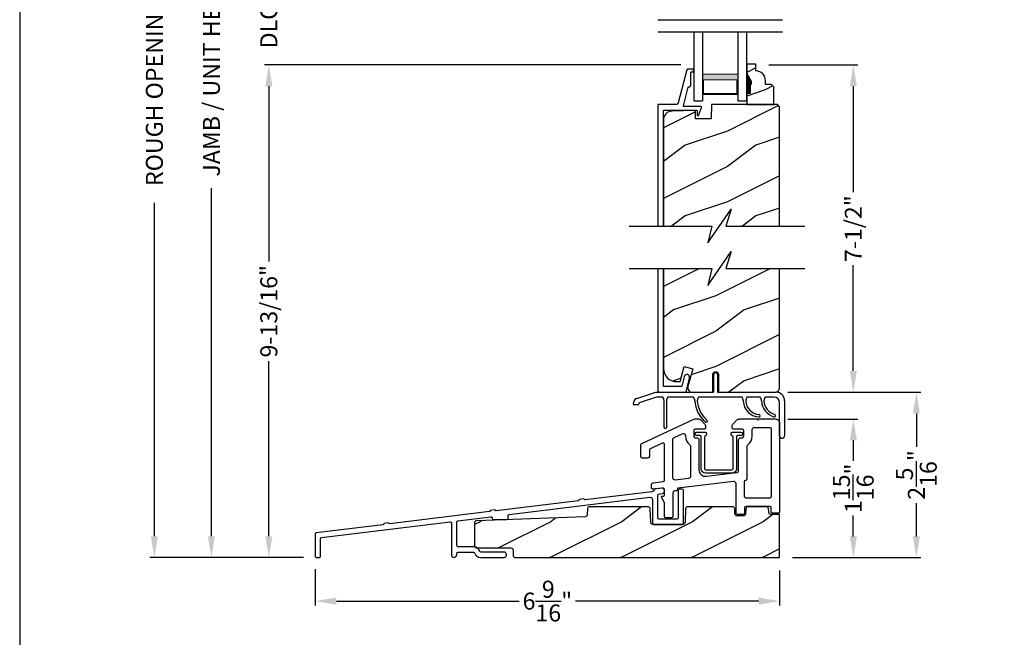
# Model space of a CAD drawing. Extents: x 0 to 102, y 0 to 44.
# Drawn here: x 0 to 14, y 20 to 29 of the extents above; entities that cross this region are included whole.
import ezdxf

# ---------------------------------------------------------------- set-up
doc = ezdxf.new("R2010")
doc.units = 0
doc.header["$LTSCALE"] = 2
doc.header["$MEASUREMENT"] = 0
doc.header["$PDMODE"] = 3
doc.layers.get('0').update_dxf_attribs({"linetype": 'CONTINUOUS'})
doc.layers.get('DEFPOINTS').update_dxf_attribs({"color": 3, "linetype": 'CONTINUOUS'})
doc.layers.add('Dim', color=7, linetype='CONTINUOUS')
doc.styles.get("Standard").update_dxf_attribs({"font": 'arial.ttf'})
doc.dimstyles.get("Standard").update_dxf_attribs({"dimtxt": 0.24, "dimasz": 0.3, "dimexe": 0.0625, "dimexo": 0.18, "dimgap": 0.09, "dimtad": 0, "dimdec": 4, "dimzin": 0, "dimdsep": 46, "dimlunit": 4, "dimtxsty": 'Standard', "dimcen": 0, "dimadec": 5, "dimazin": 0, "dimtfac": 1, "dimtdec": 4, "dimtofl": 0, "dimtmove": 0, "dimatfit": 3, "dimfxl": 1, "dimtolj": 1, "dimtzin": 0, "dimarcsym": 0})

# ---------------------------------------------------------------- blocks, each defined once
blk = doc.blocks.new('A$C12C37095')
for p, q in [((1.134, 0.66), (1.134, 0.9)), ((1.184, 0.9), (1.184, 0.66)), ((0.047, 0.563), (0.315, 0.65)), ((0.326, 0.58), (0.08, 0.5)), ((0.315, 0.65), (1.124, 0.65)), ((0.413, 0.58), (0.326, 0.58)), ((0.848, 0.58), (0.483, 0.58)), ((1.533, 0.58), (0.918, 0.58)), ((1.533, 0.58), (0.918, 0.58)), ((1.533, 0.58), (0.918, 0.58)), ((1.194, 0.65), (2.014, 0.65)), ((1.79, 0.58), (1.603, 0.58)), ((1.79, 0.58), (1.603, 0.58)), ((1.79, 0.58), (1.603, 0.58)), ((1.986, 0.58), (1.86, 0.58)), ((1.986, 0.58), (1.86, 0.58)), ((1.986, 0.58), (1.86, 0.58)), ((0, 0.482), (0.006, 0.516)), ((0.061, 0.47), (0.01, 0.47)), ((0.073, 0.492), (0.071, 0.478)), ((0.431, 0.153), (0.431, 0.527)), ((0.466, 0.527), (0.466, 0.153)), ((2.064, 0.035), (2.064, 0.502)), ((2.134, 0.53), (2.134, 0.035))]:
    blk.add_line(p, q)
for centre, radius, start, end in [((1.159, 0.9), 0.025, 0, 180), ((0.065, 0.506), 0.06, 108, 170), ((0.341, 0.527), 0.09, 360, 36.3361), ((0.556, 0.527), 0.09, 143.6639, 180), ((0.776, 0.527), 0.09, 0, 36.3361), ((0.991, 0.527), 0.09, 143.6639, 179.3348), ((1.124, 0.66), 0.01, 270, 0), ((1.194, 0.66), 0.01, 180, 270), ((1.46, 0.527), 0.09, 0, 36.3361), ((1.675, 0.527), 0.09, 143.6639, 179.7245), ((1.717, 0.527), 0.09, 0, 36.3361), ((1.932, 0.527), 0.09, 143.6639, 179.3416), ((1.986, 0.502), 0.0781, 0, 90), ((2.014, 0.53), 0.12, 0, 90), ((0.01, 0.48), 0.01, 170, 270), ((0.061, 0.48), 0.01, 270, 350), ((0.083, 0.49), 0.01, 108, 170), ((1.29, 0.554), 0.425, 183.6386, 229.5971), ((1.29, 0.554), 0.39, 183.8116, 229.5971), ((1.784, 0.533), 0.233, 181.48, 267.1262), ((1.784, 0.533), 0.198, 181.6162, 267.1262), ((2.058, 0.542), 0.251, 183.5467, 252.9675), ((2.058, 0.542), 0.216, 183.8476, 252.9675), ((1.773, 0.317), 0.0175, 267.6239, 86.6285), ((1.989, 0.319), 0.0175, 252.6227, 73.3122), ((0.448, 0.153), 0.0175, 180, 0), ((1.026, 0.243), 0.0175, 230.0014, 49.1927), ((2.099, 0.035), 0.035, 180, 0)]:
    blk.add_arc(centre, radius, start, end)
blk = doc.blocks.new('*D336')
at = {"layer": 'DEFPOINTS', "color": 0, "transparency": 16777216}
for p in [(10.674, 23.134), (11.779, 23.134), (10.738, 21.176)]:
    blk.add_point(p, dxfattribs=at)
at = {"layer": 'Dim', "color": 0, "lineweight": -2, "transparency": 16777216}
for p, q in [((10.854, 23.134), (11.842, 23.134)), ((11.779, 22.834), (11.779, 22.541)), ((11.779, 21.476), (11.779, 21.769)), ((10.918, 21.176), (11.842, 21.176))]:
    blk.add_line(p, q, dxfattribs=at)
at = {"layer": 'Dim', "color": 0, "transparency": 16777216}
for points in [[(11.729, 22.834), (11.829, 22.834), (11.779, 23.134)], [(11.729, 21.476), (11.829, 21.476), (11.779, 21.176)]]:
    blk.add_solid(points, dxfattribs=at)
at = {"layer": 'Dim', "color": 0, "transparency": 16777216, "insert": (11.779, 22.155), "char_height": 0.24, "attachment_point": 5, "rotation": 90}
blk.add_mtext('\\A1;1{\\H1x;\\S15/16;}"', dxfattribs=at)
blk = doc.blocks.new('*D338')
at = {"layer": 'DEFPOINTS', "color": 0, "transparency": 16777216}
for p in [(3.52, 28.134), (9.523, 28.134), (4.191, 21.179)]:
    blk.add_point(p, dxfattribs=at)
at = {"layer": 'Dim', "color": 0, "lineweight": -2, "transparency": 16777216}
for p, q in [((9.343, 28.134), (3.458, 28.134)), ((3.52, 27.834), (3.52, 25.36)), ((3.52, 21.479), (3.52, 23.953)), ((4.011, 21.179), (3.458, 21.179))]:
    blk.add_line(p, q, dxfattribs=at)
at = {"layer": 'Dim', "color": 0, "transparency": 16777216}
for points in [[(3.47, 27.834), (3.57, 27.834), (3.52, 28.134)], [(3.47, 21.479), (3.57, 21.479), (3.52, 21.179)]]:
    blk.add_solid(points, dxfattribs=at)
at = {"layer": 'Dim', "color": 0, "transparency": 16777216, "insert": (3.52, 24.656), "char_height": 0.24, "attachment_point": 5, "rotation": 90}
blk.add_mtext('\\A1;9-13/16"', dxfattribs=at)
blk = doc.blocks.new('*D340')
at = {"layer": 'DEFPOINTS', "color": 0, "transparency": 16777216}
for p in [(2.709, 35.092), (4.989, 35.092), (4.191, 21.179)]:
    blk.add_point(p, dxfattribs=at)
at = {"layer": 'Dim', "color": 0, "lineweight": -2, "transparency": 16777216}
for p, q in [((4.809, 35.092), (2.647, 35.092)), ((2.709, 34.792), (2.709, 29.876)), ((2.709, 21.479), (2.709, 26.396)), ((4.011, 21.179), (2.647, 21.179))]:
    blk.add_line(p, q, dxfattribs=at)
at = {"layer": 'Dim', "color": 0, "transparency": 16777216}
for points in [[(2.659, 34.792), (2.759, 34.792), (2.709, 35.092)], [(2.659, 21.479), (2.759, 21.479), (2.709, 21.179)]]:
    blk.add_solid(points, dxfattribs=at)
at = {"layer": 'Dim', "color": 0, "transparency": 16777216, "insert": (2.709, 28.136), "char_height": 0.24, "attachment_point": 5, "rotation": 90}
blk.add_mtext('\\A1;JAMB / UNIT HEIGHT', dxfattribs=at)
blk = doc.blocks.new('*D342')
at = {"layer": 'DEFPOINTS', "color": 0, "transparency": 16777216}
for p in [(1.903, 35.592), (4.989, 35.592), (4.191, 21.179)]:
    blk.add_point(p, dxfattribs=at)
at = {"layer": 'Dim', "color": 0, "lineweight": -2, "transparency": 16777216}
for p, q in [((4.809, 35.592), (1.84, 35.592)), ((1.903, 35.292), (1.903, 30.583)), ((1.903, 21.479), (1.903, 26.189)), ((4.011, 21.179), (1.84, 21.179))]:
    blk.add_line(p, q, dxfattribs=at)
at = {"layer": 'Dim', "color": 0, "transparency": 16777216}
for points in [[(1.853, 35.292), (1.953, 35.292), (1.903, 35.592)], [(1.853, 21.479), (1.953, 21.479), (1.903, 21.179)]]:
    blk.add_solid(points, dxfattribs=at)
at = {"layer": 'Dim', "color": 0, "transparency": 16777216, "insert": (1.903, 28.386), "char_height": 0.24, "attachment_point": 5, "rotation": 90}
blk.add_mtext('\\A1;ROUGH OPENING HEIGHT', dxfattribs=at)
blk = doc.blocks.new('*D346')
at = {"layer": 'DEFPOINTS', "color": 0, "transparency": 16777216}
for p in [(4.175, 21.195), (10.738, 21.176), (10.738, 20.562)]:
    blk.add_point(p, dxfattribs=at)
at = {"layer": 'Dim', "color": 0, "lineweight": -2, "transparency": 16777216}
for p, q in [((4.175, 21.015), (4.175, 20.499)), ((10.738, 20.996), (10.738, 20.499)), ((4.475, 20.562), (7.059, 20.562)), ((10.438, 20.562), (7.854, 20.562))]:
    blk.add_line(p, q, dxfattribs=at)
at = {"layer": 'Dim', "color": 0, "transparency": 16777216}
for points in [[(4.475, 20.612), (4.475, 20.512), (4.175, 20.562)], [(10.438, 20.612), (10.438, 20.512), (10.738, 20.562)]]:
    blk.add_solid(points, dxfattribs=at)
at = {"layer": 'Dim', "color": 0, "transparency": 16777216, "insert": (7.456, 20.562), "char_height": 0.24, "attachment_point": 5}
blk.add_mtext('\\A1;6{\\H1x;\\S9/16;}"', dxfattribs=at)
blk = doc.blocks.new('*D317')
at = {"layer": 'DEFPOINTS', "color": 0, "transparency": 16777216}
for p in [(10.403, 28.134), (10.675, 23.512), (11.779, 23.512)]:
    blk.add_point(p, dxfattribs=at)
at = {"layer": 'Dim', "color": 0, "lineweight": -2, "transparency": 16777216}
for p, q in [((10.583, 28.134), (11.842, 28.134)), ((11.779, 27.834), (11.779, 26.339)), ((11.779, 23.812), (11.779, 25.307)), ((10.855, 23.512), (11.842, 23.512))]:
    blk.add_line(p, q, dxfattribs=at)
at = {"layer": 'Dim', "color": 0, "transparency": 16777216}
for points in [[(11.729, 27.834), (11.829, 27.834), (11.779, 28.134)], [(11.729, 23.812), (11.829, 23.812), (11.779, 23.512)]]:
    blk.add_solid(points, dxfattribs=at)
at = {"layer": 'Dim', "color": 0, "transparency": 16777216, "insert": (11.779, 25.823), "char_height": 0.24, "attachment_point": 5, "rotation": 90}
blk.add_mtext('\\A1;7-1/2"', dxfattribs=at)
blk = doc.blocks.new('*D318')
at = {"layer": 'DEFPOINTS', "color": 0, "transparency": 16777216}
for p in [(10.675, 23.512), (12.67, 23.512), (10.738, 21.176)]:
    blk.add_point(p, dxfattribs=at)
at = {"layer": 'Dim', "color": 0, "lineweight": -2, "transparency": 16777216}
for p, q in [((10.855, 23.512), (12.733, 23.512)), ((12.67, 23.212), (12.67, 22.743)), ((12.67, 21.476), (12.67, 21.946)), ((10.918, 21.176), (12.733, 21.176))]:
    blk.add_line(p, q, dxfattribs=at)
at = {"layer": 'Dim', "color": 0, "transparency": 16777216}
for points in [[(12.62, 23.212), (12.72, 23.212), (12.67, 23.512)], [(12.62, 21.476), (12.72, 21.476), (12.67, 21.176)]]:
    blk.add_solid(points, dxfattribs=at)
at = {"layer": 'Dim', "color": 0, "transparency": 16777216, "insert": (12.67, 22.344), "char_height": 0.24, "attachment_point": 5, "rotation": 90}
blk.add_mtext('\\A1;2{\\H1x;\\S5/16;}"', dxfattribs=at)
blk = doc.blocks.new('*D320')
at = {"layer": 'DEFPOINTS', "color": 0, "transparency": 16777216}
for p in [(3.52, 29.25), (9.523, 29.25), (9.523, 28.134)]:
    blk.add_point(p, dxfattribs=at)
at = {"layer": 'Dim', "color": 0, "lineweight": -2, "transparency": 16777216}
for p, q in [((3.52, 29.55), (3.52, 29.85)), ((9.343, 29.25), (3.458, 29.25)), ((9.343, 28.134), (3.458, 28.134)), ((3.52, 27.834), (3.52, 27.534))]:
    blk.add_line(p, q, dxfattribs=at)
at = {"layer": 'Dim', "color": 0, "transparency": 16777216}
for points in [[(3.47, 29.55), (3.57, 29.55), (3.52, 29.25)], [(3.47, 27.834), (3.57, 27.834), (3.52, 28.134)]]:
    blk.add_solid(points, dxfattribs=at)
at = {"layer": 'Dim', "color": 0, "transparency": 16777216, "insert": (3.52, 28.692), "char_height": 0.24, "attachment_point": 5, "rotation": 90}
blk.add_mtext('\\A1;DLO', dxfattribs=at)
blk = doc.blocks.new('WARM EDGE SPACER')
at = {"lineweight": 18}
h = blk.add_hatch(color=256, dxfattribs=at)
h.paths.add_polyline_path([(-0.375, 0), (-0.089, 0), (-0.089, 0.5), (-0.375, 0.5)])
h.paths.add_polyline_path([(-0.297, 0.484), (-0.101, 0.484), (-0.101, 0.016), (-0.297, 0.016)], flags=16)
blk.add_lwpolyline([(-0.089, 0.5), (-0.089, 0), (-0.375, 0), (-0.375, 0.5), (-0.089, 0.5), (-0.375, 0.5)], dxfattribs=at)
blk.add_lwpolyline([(-0.101, 0.016), (-0.297, 0.016), (-0.297, 0.484), (-0.101, 0.484)], close=True, dxfattribs=at)
blk = doc.blocks.new('A$C277160C9')
for p, q in [((0, 0), (0, 0.973)), ((0, 0.973), (0.125, 0.973)), ((0.125, 0), (0.125, 0.973)), ((0.625, 0.973), (0.75, 0.973)), ((0.625, 0), (0.625, 0.973)), ((0.75, 0.973), (0.75, 0))]:
    blk.add_line(p, q)
at = {"rotation": 90}
blk.add_blockref('WARM EDGE SPACER', (0.625, 0.973), dxfattribs=at)

msp = doc.modelspace()

# ---------------------------------------------------------------- hatches: boundary and pattern name
h = msp.add_hatch()
h.set_pattern_fill('WOOD2', color=256, scale=0.75, pattern_type=2)
h.set_pattern_definition([(216.8699, (0.33149, -1.61887), (2.24999994, 1.5000001), [0.375, -3.375]), (206.5651, (0.7815, -1.84387), (-0.7499994, -0.750001), [0.838526, -0.838526]), (198.4349, (0.7815, -2.21887), (-1.5000003, -0.7499988), [0.474342, -1.897366])])
edge = h.paths.add_edge_path()
edge.add_line((10.40332, 28.05217), (10.40332, 28.14626))
edge.add_line((10.40332, 28.14626), (10.27332, 28.14626))
edge.add_line((10.27332, 28.14626), (10.27332, 28.01338))
edge.add_line((10.27332, 28.01338), (10.33632, 27.90426))
edge.add_line((10.33632, 27.90426), (10.33632, 27.85726))
edge.add_line((10.33632, 27.85726), (10.32032, 27.85726))
edge.add_line((10.32032, 27.85726), (10.32032, 27.73226))
edge.add_line((10.32032, 27.73226), (10.27332, 27.73226))
edge.add_line((10.27332, 27.73226), (10.27332, 27.57626))
edge.add_line((10.27332, 27.57626), (10.65582, 27.57626))
edge.add_line((10.65582, 27.57626), (10.65582, 27.82543))
edge.add_line((10.65582, 27.82543), (10.62382, 27.85743))
edge.add_line((10.62382, 27.85743), (10.53826, 27.85743))
edge.add_line((10.53826, 27.85743), (10.53826, 27.91226))
edge.add_arc((10.39826, 27.91226), 0.14, 0, 87.929887)
h = msp.add_hatch()
h.set_pattern_fill('WOOD2', color=256, pattern_type=2)
h.set_pattern_definition([(216.8699, (-67.60002, 1), (2.9999999, 2.0000001), [0.5, -4.5]), (206.5651, (-67, 0.7), (-0.9999992, -1.0000013), [1.118034, -1.118034]), (198.4349, (-67.00002, 0.2), (-2.0000004, -0.9999984), [0.632456, -2.529822])])
h.paths.add_polyline_path([(10.7379, 27.54426), (10.7059, 27.57626), (9.77609, 27.57626), (9.769, 27.37316), (9.55089, 27.37316), (9.54734, 27.47696), (9.54696, 27.47986), (9.54602, 27.48263), (9.54456, 27.48516), (9.54263, 27.48737), (9.54032, 27.48915), (9.5377, 27.49046), (9.53488, 27.49123), (9.53196, 27.49144), (9.21753, 27.48321), (9.19361, 27.48026), (9.17071, 27.47277), (9.14966, 27.46103), (9.13126, 27.44547), (9.11619, 27.42667), (9.105, 27.40533), (9.09812, 27.38223), (9.0958, 27.35825), (9.0958, 25.85931), (9.77801, 25.85931), (9.72379, 25.62072), (10.0522, 26.09789), (9.97801, 25.85931), (10.7379, 25.85931)])
h = msp.add_hatch()
h.set_pattern_fill('WOOD2', color=256, style=0)
h.set_pattern_definition([(216.8699, (80.2361, 46.67373), (2.9999999, 2.0000001), [0.5, -4.5]), (206.5651, (80.8361, 46.37373), (-0.9999992, -1.0000013), [1.118034, -1.118034]), (198.4349, (80.8361, 45.87373), (-2.0000004, -0.9999984), [0.632456, -2.529822])])
h.paths.add_polyline_path([(10.7379, 25.26012), (9.97801, 25.26012), (10.0522, 25.49871), (9.72379, 25.02154), (9.77801, 25.26012), (9.0958, 25.26012), (9.0958, 23.86204, 0.41421356), (9.2958, 23.66204), (9.33165, 23.66204), (9.3889, 23.8757), (9.50964, 23.84335), (9.44199, 23.59084, 0.49314513), (9.50236, 23.51217), (9.77812, 23.51217, 0.41421356), (9.79312, 23.52717), (9.79312, 23.76217, -1), (9.87268, 23.76217), (9.87268, 23.52717, 0.41421356), (9.88768, 23.51217), (10.6832, 23.51217), (10.69901, 23.51696), (10.7099, 23.52278), (10.71945, 23.53062), (10.72728, 23.54017), (10.7331, 23.55106), (10.73669, 23.56288), (10.7379, 23.57517)])
h = msp.add_hatch()
h.set_pattern_fill('WOOD2', color=256, style=0)
h.set_pattern_definition([(216.8699, (61.90428, 45.98208), (2.9999999, 2.0000001), [0.5, -4.5]), (206.5651, (62.5043, 45.68208), (-0.999999, -1.0000013), [1.118034, -1.118034]), (198.4349, (62.50428, 45.18208), (-2.0000004, -0.9999984), [0.632456, -2.529822])])
edge = h.paths.add_edge_path()
edge.add_line((10.7379, 21.17626), (10.7379, 21.78563))
edge.add_line((10.7379, 21.78563), (10.61493, 21.78563))
edge.add_arc((10.61493, 21.81688), 0.03125, 181.999955, 269.999955, ccw=False)
edge.add_line((10.5837, 21.81579), (10.58199, 21.86485))
edge.add_arc((10.55077, 21.86377), 0.03124, 1.982488, 89.982532)
edge.add_line((10.55078, 21.89501), (10.29129, 21.89501))
edge.add_arc((10.29129, 21.86376), 0.03125, 90, 177.999955)
edge.add_line((10.26006, 21.86485), (10.25764, 21.79579))
edge.add_arc((10.22641, 21.79688), 0.03125, 269.999955, 357.999955, ccw=False)
edge.add_line((10.22641, 21.76563), (10.13775, 21.76563))
edge.add_arc((10.13775, 21.79688), 0.03125, 181.999955, 269.999955, ccw=False)
edge.add_line((10.10652, 21.79579), (10.10411, 21.86485))
edge.add_arc((10.07287, 21.86376), 0.03125, 1.999955, 90)
edge.add_line((10.07287, 21.89501), (9.44036, 21.89501))
edge.add_arc((9.44036, 21.86376), 0.03125, 90, 177.637917)
edge.add_line((9.40914, 21.86505), (9.4013, 21.67514))
edge.add_arc((9.37007, 21.67623), 0.03125, 269.999955, 357.999955, ccw=False)
edge.add_line((9.37007, 21.64498), (8.94803, 21.64498))
edge.add_arc((8.94803, 21.67623), 0.03125, 181.999955, 269.999955, ccw=False)
edge.add_line((8.9168, 21.67514), (8.90898, 21.86505))
edge.add_arc((8.87776, 21.86376), 0.03125, 2.358181, 90)
edge.add_line((8.87776, 21.89501), (8.0528, 21.89501))
edge.add_arc((8.0528, 21.86376), 0.03125, 90, 178.010548)
edge.add_line((8.02157, 21.86484), (8.0187, 21.78231))
edge.add_arc((7.98747, 21.78339), 0.03125, 272.042221, 358.010548, ccw=False)
edge.add_line((7.98858, 21.75216), (6.45534, 21.69749))
edge.add_arc((6.45665, 21.66626), 0.03125, 92.40164, 179.999955)
edge.add_line((6.4254, 21.66626), (6.4254, 21.34497))
edge.add_arc((6.45665, 21.34497), 0.03125, 179.999955, 269.999955)
edge.add_line((6.45665, 21.31372), (6.94135, 21.31376))
edge.add_arc((6.94135, 21.28251), 0.03125, 0.010548, 89.999955, ccw=False)
edge.add_line((6.9726, 21.28252), (6.97261, 21.20871))
edge.add_line((6.97261, 21.20871), (6.97261, 21.20751))
edge.add_arc((7.00386, 21.20751), 0.03125, 179.999955, 270)
edge.add_line((7.00386, 21.17626), (10.7379, 21.17626))

# ---------------------------------------------------------------- linework, layer by layer
for p, q in [((9.01648, 28.7738), (10.78015, 28.7738)), ((9.01648, 28.6023), (10.78015, 28.6023)), ((10.27368, 28.04474), (10.27368, 28.10774))]:
    msp.add_line(p, q)
msp.add_lwpolyline([(0, 44.00001), (0, 0), (34.00001, 0), (34.00001, 44.00001)], close=True)
for points in [[(10.40332, 28.05217), (10.40332, 28.14626), (10.27332, 28.14626), (10.27332, 28.01338), (10.33632, 27.90426), (10.33632, 27.85726), (10.32032, 27.85726), (10.32032, 27.73226), (10.27332, 27.73226), (10.27332, 27.57626), (10.65582, 27.57626), (10.65582, 27.82543), (10.62382, 27.85743), (10.53826, 27.85743), (10.53826, 27.91226, 0.40367041)], [(10.5979, 23.01448, -0.41421356), (10.6179, 22.99448), (10.6179, 22.03758, -0.41421356), (10.5979, 22.01758), (10.26208, 22.01758, -0.41421356), (10.24208, 22.03758), (10.24208, 22.25224, -0.38805713), (10.26028, 22.27216, 0.38805713), (10.27848, 22.29207), (10.27848, 22.75047, -0.24414249), (10.29122, 22.77501, 0.24414249), (10.35068, 22.88952), (10.35068, 22.98323, -0.41421356), (10.38193, 23.01448)], [(9.46521, 22.77531, -0.24313739), (9.47838, 22.74982), (9.47838, 22.32419, -0.37907573), (9.45201, 22.29441), (9.26387, 22.27145, -0.45024668), (9.23023, 22.30123), (9.23023, 22.84667, -0.29674566), (9.24809, 22.8741), (9.36228, 22.92468, -0.54232249), (9.40618, 22.8961), (9.40618, 22.88952, 0.24313739)], [(9.56293, 22.94716), (9.68594, 22.94716, -0.41421356), (9.70594, 22.92716), (9.70594, 22.9176, -0.3294416), (9.69181, 22.89848, 0.3294416), (9.67768, 22.87936), (9.67768, 22.43154, 0.41421356), (9.69238, 22.41684), (10.06448, 22.41684, 0.41421356), (10.07918, 22.43154), (10.07918, 22.87936, 0.3294416), (10.06505, 22.89848, -0.3294416), (10.05092, 22.9176), (10.05092, 22.92716, -0.41421356), (10.07092, 22.94716), (10.19393, 22.94716, -0.41421356), (10.21393, 22.92716), (10.21393, 22.91936, -0.41421356), (10.19393, 22.89936), (10.14261, 22.89936, 0.41421356), (10.12698, 22.88374), (10.12698, 22.43154, -0.41421356), (10.06448, 22.36904), (9.69238, 22.36904, -0.41421356), (9.62988, 22.43154), (9.62988, 22.88374, 0.41421356), (9.61426, 22.89936), (9.56293, 22.89936, -0.41421356), (9.54293, 22.91936), (9.54293, 22.92716, -0.41421356)], [(6.64576, 21.83434, -0.34199882), (6.63706, 21.82571), (5.22949, 21.65289, -0.34199862), (5.21897, 21.65915, 0.34199882), (5.20845, 21.66541), (5.15025, 21.65827, 0.341999), (5.14155, 21.64964, -0.3419984), (5.13286, 21.64102), (4.18861, 21.52508, 0.3788655), (4.17489, 21.50957), (4.17489, 21.19464, 0.41421356), (4.19052, 21.17901), (4.23427, 21.17901, 0.41421356), (4.24989, 21.19464), (4.24989, 21.44322, -0.37886611), (4.26361, 21.45872), (6.08292, 21.68211, -0.45046715), (6.10045, 21.6666), (6.10045, 21.2165, 1), (6.17545, 21.2165), (6.17545, 21.23434, -0.41385933), (6.19543, 21.25434), (6.41045, 21.25434, -0.32947844), (6.42536, 21.24332, 0.32947844), (6.51236, 21.17901), (6.84661, 21.17901, 0.41421356), (6.87786, 21.21026), (6.87786, 21.22276, 0.41421356), (6.84661, 21.25401), (6.51595, 21.25401, -0.32947875), (6.50104, 21.26503, 0.32947875), (6.41404, 21.32934), (6.19548, 21.32934, -0.41456788), (6.17545, 21.34934), (6.17545, 21.67964, -0.37886611), (6.18917, 21.69515), (6.65791, 21.75271, -0.45046715), (6.67544, 21.7372), (6.67544, 21.72899, 0.41421356), (6.69044, 21.71399), (6.88544, 21.71399, 0.41421356), (6.90044, 21.72899), (6.90044, 21.76866, -0.37886611), (6.91416, 21.78417), (8.90522, 22.02864, -0.45046715), (8.94028, 21.99762), (8.94028, 21.6606, 0.41421356), (8.9559, 21.64498), (9.3622, 21.64498, 0.41421356), (9.37783, 21.6606), (9.37783, 22.12935, 0.41421356), (9.3622, 22.14498), (9.31845, 22.14498, 0.41421356), (9.30283, 22.12935), (9.30283, 21.7356, -0.41421356), (9.2872, 21.71998), (9.0309, 21.71998, -0.41421356), (9.01528, 21.7356), (9.01528, 22.04658, -0.37204189), (9.04198, 22.0775), (9.08342, 22.0836, 0.37204189), (9.11012, 22.11451), (9.11012, 22.12628, 0.45046591), (9.07506, 22.1573), (8.98356, 22.14606, 0.27165083), (8.95843, 22.12686, -0.27165083), (8.93331, 22.10765), (7.98977, 21.9918, -0.34199857), (7.97924, 21.99807, 0.34199887), (7.96872, 22.00433), (7.90989, 21.99711, 0.34199871), (7.90119, 21.98848, -0.34199871), (7.8925, 21.97986), (6.7337, 21.83758, -0.34199871), (6.72317, 21.84384, 0.34199871), (6.71265, 21.85011), (6.65445, 21.84296, 0.34199862)]]:
    msp.add_lwpolyline(points, format="xyb", close=True)
for points in [[(9.0958, 25.85931), (9.0958, 27.48626), (9.09599, 27.48821), (9.09656, 27.49009), (9.09749, 27.49182), (9.09873, 27.49333), (9.10024, 27.49457), (9.10197, 27.4955), (9.10385, 27.49607), (9.1058, 27.49626), (9.56037, 27.49626), (9.56232, 27.49607), (9.5642, 27.4955), (9.56593, 27.49457), (9.56744, 27.49333), (9.56869, 27.49182), (9.56961, 27.49009), (9.57018, 27.48821), (9.57037, 27.48626), (9.57037, 27.43113), (9.57089, 27.42764), (9.5724, 27.42445), (9.57478, 27.42184), (9.57781, 27.42003), (9.58123, 27.41919), (9.58476, 27.41937), (9.58807, 27.42057), (9.5909, 27.42269), (9.6341, 27.5326), (9.63471, 27.53495), (9.63473, 27.53738), (9.63417, 27.53974), (9.63306, 27.54189), (9.63146, 27.54372), (9.62947, 27.5451), (9.6272, 27.54597), (9.6248, 27.54626), (9.38788, 27.54626), (9.38561, 27.54652), (9.38347, 27.54729), (9.38155, 27.54852), (9.37996, 27.55016), (9.37878, 27.55211), (9.37808, 27.55428), (9.37788, 27.55655), (9.37821, 27.55881), (9.44681, 27.81886), (9.44736, 27.8204), (9.44815, 27.82184), (9.44916, 27.82312), (9.45038, 27.82423), (9.45175, 27.82512), (9.45325, 27.82577), (9.45484, 27.82617), (9.45648, 27.82631), (9.46081, 27.82631), (9.46471, 27.82669), (9.46846, 27.82783), (9.47192, 27.82968), (9.47495, 27.83216), (9.47744, 27.83519), (9.47928, 27.83865), (9.48042, 27.8424), (9.48081, 27.84631), (9.48081, 28.0263), (9.481, 28.02826), (9.48157, 28.03013), (9.48249, 28.03186), (9.48374, 28.03338), (9.48525, 28.03462), (9.48698, 28.03554), (9.48886, 28.03611), (9.49081, 28.03631), (9.51081, 28.03631), (9.51276, 28.0365), (9.51463, 28.03707), (9.51636, 28.03799), (9.51788, 28.03923), (9.51912, 28.04075), (9.52004, 28.04248), (9.52061, 28.04435), (9.52081, 28.0463), (9.52081, 28.06626), (9.52061, 28.06821), (9.52004, 28.07009), (9.51912, 28.07182), (9.51788, 28.07333), (9.51636, 28.07457), (9.51463, 28.0755), (9.51276, 28.07607), (9.51081, 28.07626), (9.44361, 28.07626), (9.44099, 28.07605), (9.43845, 28.07541), (9.43605, 28.07436), (9.43384, 28.07294), (9.4319, 28.07117), (9.43028, 28.06911), (9.42901, 28.06681), (9.42814, 28.06434), (9.30553, 27.59954), (9.30382, 27.59471), (9.30134, 27.59023), (9.29817, 27.5862), (9.29438, 27.58276), (9.29008, 27.57997), (9.28538, 27.57793), (9.28042, 27.57668), (9.27531, 27.57626), (9.0258, 27.57626), (9.02385, 27.57607), (9.02197, 27.5755), (9.02024, 27.57458), (9.01873, 27.57333), (9.01749, 27.57182), (9.01656, 27.57009), (9.01599, 27.56821), (9.0158, 27.56626), (9.0158, 25.85931)], [(10.7379, 25.85931), (10.7379, 27.54426), (10.7059, 27.57626), (9.77609, 27.57626), (9.769, 27.37316), (9.55089, 27.37316), (9.54734, 27.47696), (9.54696, 27.47986), (9.54602, 27.48263), (9.54456, 27.48516), (9.54263, 27.48737), (9.54032, 27.48915), (9.5377, 27.49046), (9.53488, 27.49123), (9.53196, 27.49144), (9.21753, 27.48321), (9.19361, 27.48026), (9.17071, 27.47277), (9.14966, 27.46103), (9.13126, 27.44547), (9.11619, 27.42667), (9.105, 27.40533), (9.09812, 27.38223), (9.0958, 27.35825), (9.0958, 25.85931)], [(8.6101, 25.85931), (9.77801, 25.85931), (9.72379, 25.62072), (10.0522, 26.09789), (9.97801, 25.85931), (11.09171, 25.85931)], [(8.6101, 25.26012), (9.77801, 25.26012), (9.72379, 25.02154), (10.0522, 25.49871), (9.97801, 25.26012), (11.09171, 25.26012)], [(9.0158, 25.26012), (9.0158, 23.54405), (9.01641, 23.53781), (9.01824, 23.53181), (9.02119, 23.52628), (9.02517, 23.52143), (9.03002, 23.51745), (9.03555, 23.51449), (9.04156, 23.51267), (9.0478, 23.51205), (9.40671, 23.51205), (9.40835, 23.51219), (9.40995, 23.51259), (9.41146, 23.51326), (9.41285, 23.51416), (9.41406, 23.51528), (9.41508, 23.51658), (9.41586, 23.51803), (9.4164, 23.51959), (9.46526, 23.71207), (9.46607, 23.72764), (9.46087, 23.74233), (9.45043, 23.75392), (9.43636, 23.76063), (9.42079, 23.76144), (9.4061, 23.75624), (9.39451, 23.74581), (9.3878, 23.73173), (9.35424, 23.59949), (9.3537, 23.59793), (9.35291, 23.59648), (9.3519, 23.59518), (9.35068, 23.59406), (9.3493, 23.59316), (9.34779, 23.59249), (9.34619, 23.59209), (9.34454, 23.59195), (9.1058, 23.59195), (9.10385, 23.59215), (9.10197, 23.59272), (9.10024, 23.59364), (9.09873, 23.59488), (9.09749, 23.5964), (9.09656, 23.59813), (9.09599, 23.6), (9.0958, 23.60195), (9.0958, 25.26012)]]:
    msp.add_lwpolyline(points)
for points in [[(9.0958, 25.26012), (9.0958, 23.84954, 0.41421356), (9.2833, 23.66204), (9.33165, 23.66204), (9.3889, 23.8757), (9.50964, 23.84335), (9.44199, 23.59084, 0.49314513), (9.50236, 23.51217), (9.77812, 23.51217, 0.41421356), (9.79312, 23.52717), (9.79312, 23.76217, -1), (9.87268, 23.76217), (9.87268, 23.52717, 0.41421356), (9.88768, 23.51217), (10.6754, 23.51217, 0.41421356), (10.7379, 23.57467), (10.7379, 25.26012)], [(10.67414, 23.13437, -0.43272038), (10.7379, 23.07448), (10.7379, 21.82336, -0.41421356), (10.7179, 21.80336), (10.6379, 21.80336, -0.41421356), (10.6179, 21.82336), (10.6179, 21.87758, 0.41421356), (10.5979, 21.89758), (10.26208, 21.89758, 0.41421356), (10.24208, 21.87758), (10.24208, 21.80336, -0.41421356), (10.22208, 21.78336), (10.14208, 21.78336, -0.41421356), (10.12208, 21.80336), (10.12208, 22.22029, 0.45046591), (10.0873, 22.25106), (9.30152, 22.15516, 0.37907573), (9.29273, 22.14523), (9.29273, 22.13146, -0.37907573), (9.28394, 22.12153), (9.2577, 22.11833, 0.37907573), (9.23023, 22.08731), (9.23023, 21.75885, -0.41421356), (9.21023, 21.73885), (9.13023, 21.73885, -0.41421356), (9.11023, 21.75885), (9.11023, 21.94906), (9.0703, 22.03168, -0.55316083), (9.0793, 22.04604), (9.10023, 22.04604, 0.41421356), (9.11023, 22.05604), (9.11023, 22.13928, 0.45046591), (9.0878, 22.15913), (8.95017, 22.14162, -0.45046591), (8.92773, 22.16147), (8.92773, 22.21192, -0.37886729), (8.9453, 22.23177), (9.09267, 22.25048, 0.37886729), (9.11023, 22.27033), (9.11023, 22.77624, 0.54861879), (9.08178, 22.79437), (8.90874, 22.71128, 0.28839743), (8.8974, 22.69325), (8.8974, 22.60283, -0.41421356), (8.8774, 22.58283), (8.7974, 22.58283, -0.41421356), (8.7774, 22.60283), (8.7774, 22.7721, -0.29147342), (8.78895, 22.79022), (9.51516, 23.12886, -0.10951781), (9.54052, 23.13448), (9.58588, 23.13448, -0.19891237), (9.62831, 23.11691), (9.67331, 23.07191, -0.19891237), (9.69088, 23.02948), (9.69088, 23.00994, -0.41421356), (9.67088, 22.98994), (9.54618, 22.98994, 0.41421356), (9.52618, 22.96994), (9.52618, 22.88952, 0.41421356), (9.54618, 22.86952), (9.56713, 22.86952, -0.41421356), (9.59838, 22.83827), (9.59838, 22.41816, 0.45024668), (9.70349, 22.3251), (10.13102, 22.37728, 0.37907573), (10.15848, 22.4083), (10.15848, 22.83827, -0.41421356), (10.18973, 22.86952), (10.21068, 22.86952, 0.41421356), (10.23068, 22.88952), (10.23068, 22.96994, 0.41421356), (10.21068, 22.98994), (10.08598, 22.98994, -0.41421356), (10.06598, 23.00994), (10.06598, 23.02948, -0.19891237), (10.08355, 23.07191), (10.12855, 23.11691, -0.19891237), (10.17098, 23.13448), (10.41914, 23.13448), (10.43477, 23.11886), (10.45039, 23.13448), (10.6779, 23.13448)], [(10.7379, 21.17626), (10.7379, 21.78563), (10.61493, 21.78563, -0.40402623), (10.5837, 21.81579), (10.58199, 21.86485, 0.40402645), (10.55078, 21.89501), (10.29129, 21.89501, 0.404026), (10.26006, 21.86485), (10.25764, 21.79579, -0.40402623), (10.22641, 21.76563), (10.13775, 21.76563, -0.40402623), (10.10652, 21.79579), (10.10411, 21.86485, 0.40402645), (10.07287, 21.89501), (9.44036, 21.89501, 0.40218961), (9.40914, 21.86505), (9.4013, 21.67514, -0.40402623), (9.37007, 21.64498), (8.94803, 21.64498, -0.40402623), (8.9168, 21.67514), (8.90898, 21.86505, 0.40220939), (8.87776, 21.89501), (8.0528, 21.89501, 0.40407976), (8.02157, 21.86484), (8.0187, 21.78231, -0.39375084), (7.98858, 21.75216), (6.45534, 21.69749, 0.40198888), (6.4254, 21.66626), (6.4254, 21.34497, 0.41421356), (6.45665, 21.31372), (6.94135, 21.31376, -0.41415941), (6.9726, 21.28252), (6.97261, 21.20871), (6.97261, 21.20751, 0.41421379), (7.00386, 21.17626), (10.7379, 21.17626)]]:
    msp.add_lwpolyline(points, format="xyb")
for points in [[(10.33677, 27.8563), (10.27333, 27.85635), (10.33677, 27.90291), (10.27367, 28.01208)], [(10.32086, 27.73098), (10.2729, 27.73012), (10.32086, 27.8562), (10.2729, 27.8562)]]:
    msp.add_solid(points)

# ---------------------------------------------------------------- block references
at = {"xscale": -1, "rotation": 180}
msp.add_blockref('A$C277160C9', (9.52332, 28.6023), dxfattribs=at)
msp.add_blockref('A$C12C37095', (8.67363, 22.86213))

# ---------------------------------------------------------------- dimensions: what is measured, and where the dimension line sits
at = {"layer": 'Dim'}
for base, p1, p2, text, picture, middle in [((1.90252, 35.59237), (4.19052, 21.17901), (4.98888, 35.59237), 'ROUGH OPENING HEIGHT', '*D342', (1.90252, 28.38569)), ((2.70941, 35.09237), (4.19052, 21.17901), (4.9889, 35.09237), 'JAMB / UNIT HEIGHT', '*D340', (2.70941, 28.13569)), ((3.52021, 29.2499), (9.52332, 28.13376), (9.52332, 29.2499), 'DLO', '*D320', (3.52021, 28.69183)), ((3.52021, 28.13376), (4.19052, 21.17901), (9.52332, 28.13376), '9-13/16"', '*D338', (3.52021, 24.65639)), ((11.77916, 23.51217), (10.40332, 28.13376), (10.6754, 23.51217), '7-1/2"', '*D317', (11.77916, 25.82296))]:
    dim = msp.add_linear_dim(base=base, p1=p1, p2=p2, angle=90, text=text, dimstyle='Standard', override={"dimpost": '\\X'}, dxfattribs=at)
    dim.commit()
    dim.dimension.update_dxf_attribs({"geometry": picture, "text_midpoint": middle})
for base, p2, picture, middle in [((12.67028, 23.51217), (10.6754, 23.51217), '*D318', (12.67028, 22.34421)), ((11.77916, 23.13437), (10.67414, 23.13437), '*D336', (11.77916, 22.15531))]:
    dim = msp.add_linear_dim(base=base, p1=(10.7379, 21.17626), p2=p2, angle=90, dimstyle='Standard', override={"dimpost": '\\X'}, dxfattribs=at)
    dim.commit()
    dim.dimension.update_dxf_attribs({"geometry": picture, "text_midpoint": middle})
dim = msp.add_linear_dim(base=(10.7379, 20.56183), p1=(4.17489, 21.19464), p2=(10.7379, 21.17626), dimstyle='Standard', override={"dimpost": '\\X'}, dxfattribs=at)
dim.commit()
dim.dimension.update_dxf_attribs({"geometry": '*D346', "text_midpoint": (7.4564, 20.56183)})

doc.saveas('drawing.dxf')
